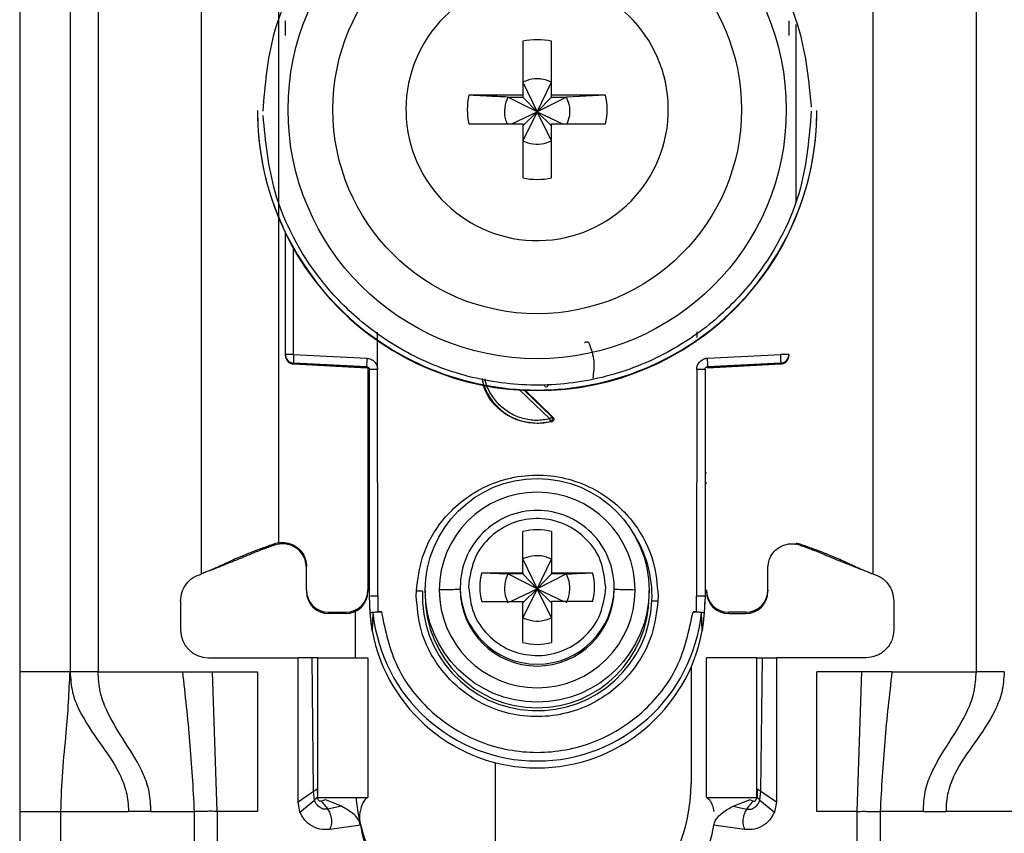
# Model space of a CAD drawing. Units: millimetres. Extents: x 328 to 4839, y 153 to 3174.
# Drawn here: x 3521 to 3556, y 928 to 958 of the extents above; entities that cross this region are included whole.
import ezdxf

# ---------------------------------------------------------------- set-up
doc = ezdxf.new("R2010")
doc.units = ezdxf.units.MM

msp = doc.modelspace()

# ---------------------------------------------------------------- linework, layer by layer
at = {"color": 7, "linetype": 'Continuous', "lineweight": 25}
for p, q in [((3520.796, 976.766), (3520.796, 934.266)), ((3522.596, 976.766), (3522.596, 934.266)), ((3523.596, 976.766), (3523.596, 934.266)), ((3554.996, 934.266), (3554.996, 976.766)), ((3527.296, 937.766), (3527.296, 971.279)), ((3530.046, 971.381), (3530.046, 938.892)), ((3551.296, 971.279), (3551.296, 937.766)), ((3538.781, 956.824), (3538.781, 954.893)), ((3539.811, 954.893), (3539.811, 956.824)), ((3538.781, 955.358), (3539.296, 954.292)), ((3539.296, 954.292), (3539.811, 955.358)), ((3538.781, 954.893), (3536.85, 954.893)), ((3538.245, 954.823), (3538.781, 954.823)), ((3539.296, 954.292), (3538.245, 954.823)), ((3538.781, 954.893), (3538.781, 954.823)), ((3538.781, 954.823), (3539.296, 954.292)), ((3540.347, 954.823), (3539.296, 954.292)), ((3539.296, 954.292), (3539.811, 954.823)), ((3541.742, 954.893), (3539.811, 954.893)), ((3539.811, 954.823), (3539.811, 954.893)), ((3539.811, 954.823), (3540.347, 954.823)), ((3541.742, 954.893), (3540.347, 954.823)), ((3529.296, 954.341), (3529.296, 954.321)), ((3534.606, 954.379), (3534.607, 954.284)), ((3538.394, 953.864), (3539.296, 954.292)), ((3539.296, 954.292), (3538.781, 953.258)), ((3538.781, 953.793), (3539.296, 954.292)), ((3539.811, 953.258), (3539.296, 954.292)), ((3539.811, 953.793), (3539.296, 954.292)), ((3539.296, 954.292), (3540.198, 953.864)), ((3549.296, 954.321), (3549.296, 954.341)), ((3536.85, 953.864), (3538.781, 953.864)), ((3538.781, 953.864), (3538.781, 951.934)), ((3539.811, 951.934), (3539.811, 953.864)), ((3539.811, 953.864), (3541.742, 953.864)), ((3530.296, 945.61), (3530.296, 949.964)), ((3533.591, 945.084), (3533.592, 946.42)), ((3545, 946.425), (3545, 946.229)), ((3530.296, 945.576), (3530.296, 945.61)), ((3530.296, 945.565), (3530.296, 945.576)), ((3530.296, 945.565), (3530.296, 945.565)), ((3530.588, 945.618), (3533.209, 945.483)), ((3545.383, 945.483), (3548.004, 945.618)), ((3548.296, 945.61), (3548.296, 945.576)), ((3548.296, 945.576), (3548.296, 945.565)), ((3548.296, 945.565), (3548.296, 945.565)), ((3533.201, 945.175), (3530.58, 945.311)), ((3530.58, 945.276), (3530.58, 945.311)), ((3530.58, 945.276), (3533.206, 945.137)), ((3533.201, 945.138), (3530.58, 945.276)), ((3530.58, 945.276), (3530.58, 945.276)), ((3533.201, 945.138), (3533.201, 945.175)), ((3533.246, 945.124), (3533.246, 937.193)), ((3545.386, 945.137), (3548.012, 945.276)), ((3548.012, 945.311), (3545.391, 945.175)), ((3548.012, 945.276), (3545.391, 945.138)), ((3545.391, 945.175), (3545.391, 945.138)), ((3548.012, 945.311), (3548.012, 945.276)), ((3548.012, 945.276), (3548.012, 945.276)), ((3533.296, 936.973), (3533.296, 945.076)), ((3533.596, 936.981), (3533.591, 945.084)), ((3545.001, 945.084), (3544.996, 936.981)), ((3545.296, 945.076), (3545.296, 936.973)), ((3538.866, 944.334), (3539.86, 943.378)), ((3539.86, 943.378), (3539.819, 943.386)), ((3539.817, 943.212), (3539.296, 943.144)), ((3539.296, 943.161), (3539.296, 943.144)), ((3539.774, 943.219), (3539.817, 943.212)), ((3538.781, 937.81), (3538.781, 939.279)), ((3539.811, 939.279), (3539.811, 937.81)), ((3530.046, 938.879), (3529.905, 938.841)), ((3529.91, 938.798), (3529.905, 938.841)), ((3530.046, 938.833), (3529.91, 938.798)), ((3530.046, 938.879), (3530.046, 938.892)), ((3548.546, 938.879), (3548.687, 938.841)), ((3548.681, 938.798), (3548.546, 938.833)), ((3548.681, 938.798), (3548.687, 938.841)), ((3538.781, 938.299), (3539.296, 937.232)), ((3539.296, 937.232), (3539.811, 938.299)), ((3527.604, 937.893), (3527.629, 937.897)), ((3531.046, 937.193), (3531.046, 938.042)), ((3537.312, 937.81), (3538.781, 937.81)), ((3537.312, 937.81), (3538.245, 937.764)), ((3538.781, 937.764), (3538.245, 937.764)), ((3539.296, 937.232), (3538.245, 937.764)), ((3538.781, 937.81), (3538.781, 937.764)), ((3538.781, 937.764), (3539.296, 937.232)), ((3540.347, 937.764), (3539.296, 937.232)), ((3539.811, 937.764), (3539.296, 937.232)), ((3539.811, 937.81), (3541.28, 937.81)), ((3539.811, 937.81), (3539.811, 937.764)), ((3540.347, 937.764), (3539.811, 937.764)), ((3547.546, 937.193), (3547.546, 938.042)), ((3550.963, 937.897), (3550.988, 937.893)), ((3536.85, 937.432), (3536.846, 937.295)), ((3531.046, 937.193), (3531.046, 937.146)), ((3533.246, 937.193), (3533.246, 937.146)), ((3534.974, 936.981), (3534.978, 937.166)), ((3535.296, 937.178), (3535.296, 936.976)), ((3536.546, 937.288), (3536.546, 937.22)), ((3538.344, 936.781), (3539.296, 937.232)), ((3539.296, 937.232), (3538.781, 936.199)), ((3539.296, 937.232), (3538.781, 936.734)), ((3539.811, 936.199), (3539.296, 937.232)), ((3539.296, 937.232), (3540.248, 936.781)), ((3539.296, 937.232), (3539.811, 936.734)), ((3541.742, 937.158), (3541.746, 937.295)), ((3542.046, 937.22), (3542.046, 937.288)), ((3543.296, 936.976), (3543.296, 937.178)), ((3547.546, 937.193), (3547.546, 937.146)), ((3526.546, 936.798), (3526.546, 935.766)), ((3533.326, 936.372), (3533.296, 936.973)), ((3533.296, 936.824), (3533.296, 936.973)), ((3533.596, 936.981), (3533.605, 936.406)), ((3537.312, 936.781), (3538.781, 936.781)), ((3538.781, 935.312), (3538.781, 936.781)), ((3539.811, 936.781), (3539.811, 935.312)), ((3541.28, 936.781), (3539.811, 936.781)), ((3543.618, 936.981), (3543.614, 936.797)), ((3544.987, 936.406), (3544.996, 936.981)), ((3545.296, 936.973), (3545.266, 936.372)), ((3552.046, 936.798), (3552.046, 935.766)), ((3531.846, 936.393), (3532.446, 936.393)), ((3531.846, 936.346), (3531.846, 936.393)), ((3532.446, 936.346), (3531.846, 936.346)), ((3532.446, 936.393), (3532.446, 936.346)), ((3532.796, 934.766), (3532.796, 936.426)), ((3533.398, 935.725), (3533.326, 936.372)), ((3533.426, 936.373), (3533.398, 935.725)), ((3533.605, 936.406), (3533.725, 936.406)), ((3544.867, 936.406), (3544.987, 936.406)), ((3545.194, 935.725), (3545.166, 936.373)), ((3545.266, 936.372), (3545.194, 935.725)), ((3546.746, 936.393), (3546.146, 936.393)), ((3546.146, 936.346), (3546.146, 936.393)), ((3546.146, 936.346), (3546.746, 936.346)), ((3546.746, 936.393), (3546.746, 936.346)), ((3527.546, 934.766), (3530.746, 934.766)), ((3530.746, 929.616), (3530.746, 934.766)), ((3531.246, 934.766), (3530.746, 934.766)), ((3531.298, 929.989), (3531.246, 934.766)), ((3531.446, 934.766), (3531.446, 929.766)), ((3531.446, 934.766), (3533.246, 934.766)), ((3533.246, 934.766), (3533.246, 929.766)), ((3545.346, 929.766), (3545.346, 934.766)), ((3547.146, 934.766), (3545.346, 934.766)), ((3547.146, 929.766), (3547.146, 934.766)), ((3547.294, 929.989), (3547.346, 934.766)), ((3547.346, 934.766), (3547.846, 934.766)), ((3547.846, 934.766), (3547.846, 929.616)), ((3551.046, 934.766), (3547.846, 934.766)), ((3522.596, 934.266), (3520.796, 934.266)), ((3523.596, 934.266), (3526.612, 934.266)), ((3526.612, 934.266), (3527.685, 934.266)), ((3527.855, 929.266), (3527.685, 934.266)), ((3527.685, 934.266), (3529.296, 934.266)), ((3529.296, 934.266), (3529.296, 929.266)), ((3544.796, 934.427), (3544.796, 930.266)), ((3550.906, 934.266), (3549.296, 934.266)), ((3549.296, 929.266), (3549.296, 934.266)), ((3550.737, 929.266), (3550.906, 934.266)), ((3551.979, 934.266), (3550.906, 934.266)), ((3551.979, 934.266), (3554.996, 934.266)), ((3537.796, 931.017), (3537.796, 925.766)), ((3530.746, 929.616), (3531.298, 929.989)), ((3531.332, 929.676), (3531.298, 929.989)), ((3531.43, 930.076), (3531.437, 929.787)), ((3547.162, 930.076), (3547.155, 929.787)), ((3547.26, 929.676), (3547.294, 929.989)), ((3547.294, 929.989), (3547.846, 929.616)), ((3530.816, 929.249), (3531.332, 929.676)), ((3531.437, 929.787), (3531.441, 929.778)), ((3531.446, 929.766), (3533.246, 929.766)), ((3531.706, 929.689), (3531.693, 929.693)), ((3545.346, 929.766), (3547.146, 929.766)), ((3546.297, 929.453), (3546.886, 929.689)), ((3546.886, 929.689), (3546.898, 929.693)), ((3547.26, 929.676), (3547.776, 929.249)), ((3530.816, 929.249), (3530.746, 929.616)), ((3532.295, 929.453), (3531.808, 929.352)), ((3546.297, 929.453), (3546.784, 929.352)), ((3547.846, 929.616), (3547.776, 929.249)), ((3520.796, 929.266), (3522.27, 929.266)), ((3520.796, 929.266), (3520.796, 905.266)), ((3522.27, 929.266), (3524.682, 929.266)), ((3522.27, 905.266), (3522.27, 929.266)), ((3525.488, 929.266), (3524.682, 929.266)), ((3525.488, 929.266), (3527.036, 929.266)), ((3527.036, 929.266), (3527.036, 903.266)), ((3527.855, 929.266), (3527.855, 903.266)), ((3529.296, 929.266), (3527.855, 929.266)), ((3550.737, 929.266), (3549.296, 929.266)), ((3550.737, 903.266), (3550.737, 929.266)), ((3551.556, 929.266), (3551.556, 903.266)), ((3553.104, 929.266), (3551.556, 929.266)), ((3553.104, 929.266), (3553.91, 929.266)), ((3556.321, 929.266), (3553.91, 929.266)), ((3532.98, 928.78), (3531.885, 928.626)), ((3546.707, 928.626), (3545.612, 928.78))]:
    msp.add_line(p, q, dxfattribs=at)
at = {"color": 8, "linetype": 'Continuous', "lineweight": 25}
for p, q in [((3548.546, 957.423), (3548.546, 951.03)), ((3530.588, 945.618), (3530.588, 949.406)), ((3539.751, 943.312), (3538.679, 944.343)), ((3539.819, 943.386), (3538.832, 944.335))]:
    msp.add_line(p, q, dxfattribs=at)
at = {"color": 7, "linetype": 'Continuous', "lineweight": 25}
for centre, radius in [((3539.296, 954.37), 8.904), ((3539.296, 954.377), 7.304), ((3539.296, 937.179), 4)]:
    msp.add_circle(centre, radius, dxfattribs=at)
for centre, radius, start, end in [((3539.295, 954.379), 4.689, 181.1545, 180.0002), ((3539.296, 954.377), 2.5, 78.1135, 101.8865), ((3539.294, 954.379), 2.498, 168.1054, 191.8946), ((3539.298, 954.379), 2.498, 348.1054, 11.8946), ((3539.294, 954.342), 9.998, 180.0085, 270.0112), ((3539.296, 954.324), 10, 180.0151, 359.9849), ((3539.298, 954.342), 9.998, 269.9897, 359.9907), ((3539.296, 954.38), 2.5, 258.1135, 281.8865), ((3530.516, 942.848), 2.771, 88.5169, 94.5616), ((3530.596, 945.61), 0.3, 180.0091, 267.0105), ((3530.596, 945.576), 0.3, 180, 266.9749), ((3530.596, 945.576), 0.3, 180.0091, 267.0105), ((3533.575, 945.388), 2.996, 175.5959, 181.4787), ((3536.196, 945.253), 2.996, 175.5959, 181.4787), ((3542.396, 945.253), 2.996, 358.5213, 4.4041), ((3548.076, 942.848), 2.771, 85.4384, 91.4831), ((3547.996, 945.61), 0.3, 272.9895, 359.9909), ((3547.996, 945.576), 0.3, 273.0251, 0), ((3547.996, 945.576), 0.3, 272.9895, 359.9909), ((3533.196, 945.038), 0.1, 0.0091, 87.0105), ((3533.518, 942.275), 2.809, 88.5124, 94.536), ((3545.074, 942.275), 2.809, 85.464, 91.4876), ((3539.296, 945.176), 2.015, 199.4099, 270.0059), ((3539.296, 945.177), 2.015, 269.9999, 283.7243), ((3539.296, 937.19), 3.5, 0.0149, 179.9755), ((3539.295, 937.287), 2.749, 89.9893, 179.9911), ((3539.297, 937.287), 2.749, 0.0073, 90.0124), ((3539.296, 937.294), 2.05, 75.4533, 104.5467), ((3539.295, 937.295), 2.048, 165.4435, 194.5565), ((3539.297, 937.295), 2.048, 345.4435, 14.5565), ((3531.846, 937.193), 0.8, 180.0098, 270.0098), ((3531.846, 937.146), 0.8, 180.0098, 270.0098), ((3532.446, 937.193), 0.8, 269.9902, 359.9902), ((3532.446, 937.146), 0.8, 269.9902, 359.9902), ((3539.296, 936.98), 4.108, 177.5695, 357.5411), ((3539.296, 937.192), 3.5, 180.0149, 359.9755), ((3539.296, 937.221), 2.75, 180.0061, 359.9745), ((3546.146, 937.193), 0.8, 180.0098, 270.0098), ((3546.146, 937.146), 0.8, 180.0098, 270.0098), ((3546.746, 937.193), 0.8, 269.9902, 359.9902), ((3546.746, 937.146), 0.8, 269.9902, 359.9902), ((3539.292, 936.824), 5.996, 180, 190.5676), ((3539.296, 936.977), 4, 180.0145, 359.9855), ((3539.3, 936.824), 5.996, 349.4324, 360), ((3539.296, 936.975), 5.901, 185.8609, 354.1391), ((3527.546, 935.766), 1, 180, 270), ((3539.296, 936.826), 6, 190.5796, 349.4204), ((3539.296, 937.297), 2.05, 255.4533, 284.5467), ((3538.796, 930.266), 6, 312.4108, 0), ((3538.796, 930.266), 6, 184.7802, 212.0179), ((3536.446, 929.266), 3.5, 187.9893, 270), ((3542.146, 929.266), 3.5, 270, 352.0107)]:
    msp.add_arc(centre, radius, start, end, dxfattribs=at)
at = {"color": 8, "linetype": 'Continuous', "lineweight": 25}
for centre, radius, start, end in [((3533.248, 941.78), 0.4, 269.7599, 276.9399), ((3545.37, 942.569), 1.189, 266.9925, 268.8243), ((3533.146, 940.921), 0.15, 0.0027, 48.2016), ((3545.446, 940.921), 0.15, 131.7999, 157.1971), ((3539.298, 936.979), 4.105, 357.555, 33.9812), ((3539.296, 937.288), 2.75, 180.0143, 359.9857)]:
    msp.add_arc(centre, radius, start, end, dxfattribs=at)
at = {"color": 7, "linetype": 'Continuous', "lineweight": 25}
for points, knots in [([(3529.496, 954.316), (3529.573, 955.241), (3529.747, 957.334), (3531.066, 959.869), (3532.822, 961.775), (3534.645, 963.04), (3536.827, 963.897), (3539.22, 964.212), (3541.617, 963.933), (3543.812, 963.11), (3545.654, 961.873), (3547.439, 959.994), (3548.798, 957.48), (3549.004, 955.39), (3549.095, 954.466)], [0, 0, 0, 0, 0.0906601, 0.2050734, 0.2719075, 0.344321, 0.4209983, 0.5, 0.5790016, 0.6556789, 0.7280925, 0.7949266, 0.9093399, 1, 1, 1, 1]), ([(3530.296, 957.028), (3530.296, 957.08), (3530.296, 957.184), (3530.296, 957.331), (3530.296, 957.463), (3530.296, 957.524), (3530.296, 957.555)], [0, 0, 0, 0, 0.248093, 0.497428, 0.74802, 1, 1, 1, 1]), ([(3548.296, 957.555), (3548.296, 957.524), (3548.296, 957.463), (3548.296, 957.332), (3548.296, 957.185), (3548.296, 957.08), (3548.296, 957.028)], [0, 0, 0, 0, 0.249689, 0.500986, 0.749604, 1, 1, 1, 1]), ([(3539.811, 955.358), (3539.687, 955.405), (3539.52, 955.469), (3539.211, 955.484), (3538.985, 955.449), (3538.823, 955.377), (3538.781, 955.358)], [0, 0, 0, 0, 0.369703, 0.5, 0.869703, 1, 1, 1, 1]), ([(3538.245, 954.823), (3537.991, 954.835), (3537.517, 954.859), (3537.062, 954.882), (3536.85, 954.893)], [0, 0, 0, 0, 0.5351873, 1, 1, 1, 1]), ([(3538.245, 954.823), (3538.2, 954.699), (3538.108, 954.453), (3538.123, 954.111), (3538.196, 953.926), (3538.221, 953.864)], [0, 0, 0, 0, 0.397825, 0.795307, 1, 1, 1, 1]), ([(3540.367, 953.864), (3540.404, 953.964), (3540.486, 954.189), (3540.464, 954.53), (3540.381, 954.737), (3540.346, 954.823)], [0, 0, 0, 0, 0.323063, 0.720063, 1, 1, 1, 1]), ([(3549.096, 954.316), (3549.019, 953.391), (3548.845, 951.298), (3547.525, 948.763), (3545.769, 946.857), (3543.946, 945.592), (3541.765, 944.735), (3539.372, 944.419), (3536.975, 944.698), (3534.78, 945.521), (3532.938, 946.758), (3531.153, 948.637), (3529.794, 951.152), (3529.588, 953.241), (3529.497, 954.165)], [0, 0, 0, 0, 0.09066, 0.205073, 0.271907, 0.344321, 0.420998, 0.5, 0.579002, 0.655679, 0.728092, 0.794927, 0.90934, 1, 1, 1, 1]), ([(3538.781, 953.258), (3538.905, 953.212), (3539.152, 953.12), (3539.518, 953.14), (3539.725, 953.223), (3539.811, 953.258)], [0, 0, 0, 0, 0.369868, 0.739418, 1, 1, 1, 1]), ([(3540.992, 946.04), (3540.998, 946.045), (3541.011, 946.057), (3541.034, 946.066), (3541.057, 946.071), (3541.08, 946.07), (3541.101, 946.064), (3541.121, 946.051), (3541.14, 946.034), (3541.149, 946.019), (3541.153, 946.012)], [0, 0, 0, 0, 0.129055, 0.266292, 0.386166, 0.499907, 0.609404, 0.733494, 0.869376, 1, 1, 1, 1]), ([(3541.153, 946.012), (3541.227, 945.801), (3541.371, 945.397), (3541.311, 944.974), (3541.282, 944.771)], [0, 0, 0, 0, 0.521397, 1, 1, 1, 1]), ([(3533.209, 945.483), (3533.259, 945.475), (3533.36, 945.459), (3533.484, 945.365), (3533.571, 945.236), (3533.584, 945.134), (3533.591, 945.084)], [0, 0, 0, 0, 0.248931, 0.499647, 0.749369, 1, 1, 1, 1]), ([(3545.001, 945.084), (3545.002, 945.109), (3545.005, 945.16), (3545.039, 945.256), (3545.095, 945.348), (3545.181, 945.419), (3545.271, 945.467), (3545.342, 945.477), (3545.383, 945.483)], [0, 0, 0, 0, 0.125369, 0.251004, 0.500084, 0.64846, 0.797983, 1, 1, 1, 1]), ([(3533.201, 945.175), (3533.209, 945.174), (3533.224, 945.173), (3533.244, 945.164), (3533.261, 945.152), (3533.279, 945.134), (3533.293, 945.108), (3533.295, 945.086), (3533.296, 945.076)], [0, 0, 0, 0, 0.152853, 0.297782, 0.434793, 0.563895, 0.797501, 1, 1, 1, 1]), ([(3545.296, 945.076), (3545.297, 945.086), (3545.299, 945.108), (3545.313, 945.134), (3545.331, 945.152), (3545.348, 945.164), (3545.368, 945.173), (3545.383, 945.174), (3545.391, 945.175)], [0, 0, 0, 0, 0.202503, 0.43611, 0.565212, 0.702222, 0.847149, 1, 1, 1, 1]), ([(3539.296, 943.144), (3539.029, 943.174), (3538.494, 943.235), (3537.83, 943.708), (3537.418, 944.25), (3537.362, 944.634), (3537.345, 944.755)], [0, 0, 0, 0, 0.289357, 0.578714, 0.86807, 1, 1, 1, 1]), ([(3539.597, 944.449), (3539.588, 944.459), (3539.575, 944.474), (3539.568, 944.5), (3539.567, 944.513), (3539.567, 944.519)], [0, 0, 0, 0, 0.500694, 0.745457, 1, 1, 1, 1]), ([(3539.774, 943.219), (3539.78, 943.221), (3539.794, 943.226), (3539.813, 943.24), (3539.83, 943.26), (3539.841, 943.285), (3539.846, 943.314), (3539.843, 943.342), (3539.834, 943.366), (3539.824, 943.379), (3539.819, 943.386)], [0, 0, 0, 0, 0.102574, 0.217846, 0.344435, 0.479175, 0.617291, 0.75325, 0.882008, 1, 1, 1, 1]), ([(3539.86, 943.378), (3539.866, 943.371), (3539.879, 943.356), (3539.889, 943.331), (3539.893, 943.305), (3539.89, 943.282), (3539.881, 943.259), (3539.866, 943.239), (3539.844, 943.221), (3539.826, 943.215), (3539.817, 943.212)], [0, 0, 0, 0, 0.136473, 0.27347, 0.385792, 0.499919, 0.609964, 0.726027, 0.86163, 1, 1, 1, 1]), ([(3539.774, 943.219), (3539.773, 943.222), (3539.772, 943.227), (3539.766, 943.249), (3539.759, 943.279), (3539.753, 943.302), (3539.751, 943.312)], [0, 0, 0, 0, 0.242227, 0.5, 0.757773, 1, 1, 1, 1]), ([(3534.978, 937.166), (3535.029, 937.571), (3535.144, 938.486), (3535.768, 939.573), (3536.567, 940.376), (3537.382, 940.898), (3538.344, 941.239), (3539.389, 941.344), (3540.429, 941.194), (3541.375, 940.813), (3542.167, 940.256), (3542.932, 939.42), (3543.508, 938.307), (3543.584, 937.388), (3543.618, 936.981)], [0, 0, 0, 0, 0.091263, 0.20597, 0.272763, 0.344995, 0.421371, 0.500001, 0.57863, 0.655006, 0.727238, 0.794031, 0.908738, 1, 1, 1, 1]), ([(3533.296, 940.877), (3533.294, 940.893), (3533.291, 940.927), (3533.271, 940.965), (3533.252, 940.981), (3533.246, 940.986)], [0, 0, 0, 0, 0.407068, 0.814132, 1, 1, 1, 1]), ([(3541.746, 937.295), (3541.71, 937.61), (3541.639, 938.24), (3541.092, 939.046), (3540.307, 939.594), (3539.366, 939.805), (3538.416, 939.647), (3537.601, 939.143), (3537.009, 938.37), (3536.903, 937.745), (3536.85, 937.432)], [0, 0, 0, 0, 0.124989, 0.249979, 0.374973, 0.49997, 0.62497, 0.749974, 0.874982, 1, 1, 1, 1]), ([(3529.905, 938.841), (3529.751, 938.785), (3529.502, 938.694), (3529.172, 938.571), (3528.908, 938.47), (3528.471, 938.294), (3528.314, 938.214), (3528.096, 938.111), (3527.977, 938.056), (3527.859, 938.003), (3527.738, 937.95), (3527.602, 937.892), (3527.456, 937.832), (3527.352, 937.789), (3527.296, 937.766)], [0, 0, 0, 0, 0.080319, 0.130233, 0.180309, 0.264649, 0.621808, 0.735592, 0.812265, 0.873332, 0.919826, 0.944893, 0.970152, 1, 1, 1, 1]), ([(3529.91, 938.798), (3529.861, 938.781), (3529.763, 938.746), (3529.622, 938.696), (3529.399, 938.614), (3529.163, 938.519), (3528.966, 938.435), (3528.688, 938.319), (3528.468, 938.229), (3528.152, 938.103), (3527.879, 937.995), (3527.702, 937.925), (3527.629, 937.897)], [0, 0, 0, 0, 0.027757, 0.054479, 0.097154, 0.262157, 0.604287, 0.722647, 0.841986, 0.900315, 0.958837, 1, 1, 1, 1]), ([(3530.046, 938.879), (3530.142, 938.886), (3530.333, 938.902), (3530.609, 938.802), (3530.838, 938.624), (3530.994, 938.379), (3531.043, 938.172), (3531.046, 938.06), (3531.046, 938.042)], [0, 0, 0, 0, 0.1929663, 0.3859327, 0.5788978, 0.7718617, 0.9648258, 1, 1, 1, 1]), ([(3531.046, 937.989), (3531.036, 938.086), (3531.018, 938.278), (3530.87, 938.534), (3530.653, 938.729), (3530.382, 938.84), (3530.171, 938.852), (3530.061, 938.835), (3530.046, 938.833)], [0, 0, 0, 0, 0.1938728, 0.3877457, 0.5816174, 0.7754887, 0.9693608, 1, 1, 1, 1]), ([(3547.546, 937.989), (3547.555, 938.086), (3547.574, 938.278), (3547.722, 938.534), (3547.939, 938.729), (3548.21, 938.84), (3548.421, 938.852), (3548.531, 938.835), (3548.546, 938.833)], [0, 0, 0, 0, 0.193873, 0.387746, 0.581617, 0.775489, 0.969361, 1, 1, 1, 1]), ([(3548.681, 938.798), (3548.724, 938.783), (3548.814, 938.751), (3548.948, 938.704), (3549.096, 938.65), (3549.245, 938.592), (3549.43, 938.518), (3549.622, 938.437), (3549.833, 938.348), (3550.076, 938.248), (3550.268, 938.171), (3550.495, 938.081), (3550.732, 937.988), (3550.889, 937.926), (3550.963, 937.897)], [0, 0, 0, 0, 0.023481, 0.050717, 0.08794, 0.167664, 0.287415, 0.527807, 0.729178, 0.803828, 0.862615, 0.911623, 0.958383, 1, 1, 1, 1]), ([(3548.687, 938.841), (3548.841, 938.785), (3549.09, 938.694), (3549.42, 938.571), (3549.684, 938.47), (3550.121, 938.294), (3550.278, 938.214), (3550.496, 938.111), (3550.615, 938.056), (3550.732, 938.003), (3550.854, 937.95), (3550.99, 937.892), (3551.136, 937.832), (3551.24, 937.789), (3551.296, 937.766)], [0, 0, 0, 0, 0.080319, 0.130233, 0.180309, 0.264649, 0.621808, 0.735592, 0.812265, 0.873332, 0.919826, 0.944893, 0.970152, 1, 1, 1, 1]), ([(3539.811, 938.299), (3539.687, 938.346), (3539.52, 938.41), (3539.211, 938.425), (3538.985, 938.39), (3538.823, 938.318), (3538.781, 938.299)], [0, 0, 0, 0, 0.369704, 0.5, 0.869703, 1, 1, 1, 1]), ([(3538.245, 937.764), (3538.199, 937.64), (3538.108, 937.393), (3538.127, 937.027), (3538.211, 936.82), (3538.245, 936.734)], [0, 0, 0, 0, 0.369868, 0.739418, 1, 1, 1, 1]), ([(3540.346, 936.734), (3540.392, 936.858), (3540.484, 937.105), (3540.465, 937.471), (3540.381, 937.678), (3540.346, 937.764)], [0, 0, 0, 0, 0.369868, 0.739417, 1, 1, 1, 1]), ([(3540.347, 937.764), (3540.601, 937.776), (3540.916, 937.792), (3541.221, 937.807), (3541.28, 937.81)], [0, 0, 0, 0, 0.806925, 1, 1, 1, 1]), ([(3534.978, 937.166), (3534.997, 937.165), (3535.037, 937.163), (3535.095, 937.16), (3535.148, 937.157), (3535.177, 937.155), (3535.192, 937.154)], [0, 0, 0, 0, 0.247497, 0.499995, 0.752496, 1, 1, 1, 1]), ([(3536.546, 937.22), (3536.534, 937.217), (3536.508, 937.21), (3536.32, 937.201), (3536.075, 937.195), (3535.888, 937.192), (3535.796, 937.191)], [0, 0, 0, 0, 0.274498, 0.561337, 0.785486, 1, 1, 1, 1]), ([(3536.846, 937.295), (3536.881, 936.981), (3536.952, 936.351), (3537.5, 935.545), (3538.285, 934.997), (3539.226, 934.786), (3540.176, 934.944), (3540.991, 935.447), (3541.583, 936.221), (3541.689, 936.846), (3541.742, 937.158)], [0, 0, 0, 0, 0.124989, 0.2499786, 0.3749725, 0.4999697, 0.6249703, 0.7499742, 0.8749816, 1, 1, 1, 1]), ([(3542.796, 937.19), (3542.679, 937.192), (3542.442, 937.195), (3542.205, 937.203), (3542.069, 937.211), (3542.053, 937.217), (3542.046, 937.219)], [0, 0, 0, 0, 0.274515, 0.5613583, 0.7855003, 1, 1, 1, 1]), ([(3543.614, 936.797), (3543.563, 936.392), (3543.448, 935.477), (3542.824, 934.39), (3542.025, 933.587), (3541.21, 933.065), (3540.248, 932.724), (3539.203, 932.619), (3538.163, 932.768), (3537.217, 933.15), (3536.425, 933.706), (3535.66, 934.543), (3535.084, 935.655), (3535.007, 936.574), (3534.974, 936.981)], [0, 0, 0, 0, 0.091263, 0.20597, 0.272763, 0.344995, 0.421371, 0.500001, 0.57863, 0.655006, 0.727238, 0.794031, 0.908738, 1, 1, 1, 1]), ([(3543.4, 936.804), (3543.414, 936.803), (3543.444, 936.803), (3543.497, 936.801), (3543.555, 936.799), (3543.595, 936.798), (3543.614, 936.797)], [0, 0, 0, 0, 0.247504, 0.500005, 0.7525035, 1, 1, 1, 1]), ([(3533.326, 936.372), (3533.331, 936.377), (3533.339, 936.385), (3533.401, 936.396), (3533.493, 936.404), (3533.567, 936.406), (3533.605, 936.406)], [0, 0, 0, 0, 0.25696, 0.499733, 0.742889, 1, 1, 1, 1]), ([(3533.725, 936.406), (3533.686, 936.406), (3533.609, 936.405), (3533.51, 936.397), (3533.441, 936.386), (3533.431, 936.377), (3533.426, 936.373)], [0, 0, 0, 0, 0.249512, 0.498979, 0.748946, 1, 1, 1, 1]), ([(3545.166, 936.373), (3545.161, 936.377), (3545.151, 936.386), (3545.082, 936.397), (3544.983, 936.405), (3544.906, 936.406), (3544.867, 936.406)], [0, 0, 0, 0, 0.251054, 0.501021, 0.750488, 1, 1, 1, 1]), ([(3544.987, 936.406), (3545.025, 936.406), (3545.099, 936.404), (3545.191, 936.396), (3545.252, 936.385), (3545.261, 936.377), (3545.266, 936.372)], [0, 0, 0, 0, 0.257625, 0.500268, 0.742547, 1, 1, 1, 1]), ([(3538.781, 936.199), (3538.905, 936.153), (3539.152, 936.061), (3539.518, 936.08), (3539.725, 936.164), (3539.811, 936.199)], [0, 0, 0, 0, 0.369868, 0.739419, 1, 1, 1, 1]), ([(3531.446, 934.766), (3531.445, 934.766), (3531.444, 934.766), (3531.428, 934.766), (3531.388, 934.766), (3531.334, 934.766), (3531.284, 934.766), (3531.259, 934.766), (3531.246, 934.766)], [0, 0, 0, 0, 0.124367, 0.245874, 0.500248, 0.757091, 0.877881, 1, 1, 1, 1]), ([(3547.146, 934.766), (3547.147, 934.766), (3547.148, 934.766), (3547.164, 934.766), (3547.204, 934.766), (3547.258, 934.766), (3547.308, 934.766), (3547.333, 934.766), (3547.346, 934.766)], [0, 0, 0, 0, 0.1232084, 0.2443461, 0.4999906, 0.75554, 0.8767052, 1, 1, 1, 1]), ([(3520.796, 934.266), (3520.796, 933.335), (3520.796, 931.675), (3520.796, 930.001), (3520.796, 929.266)], [0, 0, 0, 0, 0.560638, 1, 1, 1, 1]), ([(3522.27, 929.266), (3522.285, 929.75), (3522.314, 930.727), (3522.506, 932.355), (3522.562, 933.54), (3522.596, 934.266)], [0, 0, 0, 0, 0.27549, 0.556286, 1, 1, 1, 1]), ([(3522.596, 934.266), (3522.615, 934.018), (3522.654, 933.517), (3523.026, 932.623), (3523.651, 931.734), (3524.284, 930.862), (3524.586, 930.091), (3524.675, 929.627), (3524.68, 929.387), (3524.682, 929.266)], [0, 0, 0, 0, 0.1177148, 0.238144, 0.5031134, 0.7670383, 0.8854834, 0.942374, 1, 1, 1, 1]), ([(3525.488, 929.266), (3525.479, 929.502), (3525.459, 929.981), (3525.14, 930.845), (3524.568, 931.74), (3523.986, 932.646), (3523.647, 933.534), (3523.613, 934.024), (3523.596, 934.266)], [0, 0, 0, 0, 0.1154996, 0.2349783, 0.4976836, 0.7608977, 0.8816552, 1, 1, 1, 1]), ([(3526.612, 934.266), (3526.706, 933.436), (3526.894, 931.775), (3526.989, 930.103), (3527.036, 929.266)], [0, 0, 0, 0, 0.499826, 1, 1, 1, 1]), ([(3551.979, 934.266), (3551.886, 933.436), (3551.698, 931.775), (3551.603, 930.103), (3551.556, 929.266)], [0, 0, 0, 0, 0.499826, 1, 1, 1, 1]), ([(3553.104, 929.266), (3553.113, 929.502), (3553.133, 929.981), (3553.452, 930.845), (3554.024, 931.74), (3554.606, 932.646), (3554.945, 933.534), (3554.979, 934.024), (3554.996, 934.266)], [0, 0, 0, 0, 0.1155, 0.234978, 0.497684, 0.760898, 0.881655, 1, 1, 1, 1]), ([(3555.996, 934.266), (3555.977, 934.018), (3555.938, 933.517), (3555.566, 932.623), (3554.94, 931.734), (3554.308, 930.862), (3554.006, 930.091), (3553.917, 929.627), (3553.912, 929.387), (3553.91, 929.266)], [0, 0, 0, 0, 0.117715, 0.238144, 0.503113, 0.767038, 0.885483, 0.942374, 1, 1, 1, 1]), ([(3531.298, 929.989), (3531.314, 930.001), (3531.338, 930.017), (3531.367, 930.036), (3531.385, 930.048), (3531.401, 930.058), (3531.419, 930.07), (3531.425, 930.073), (3531.43, 930.076)], [0, 0, 0, 0, 0.25968, 0.37487, 0.485747, 0.598023, 0.71776, 1, 1, 1, 1]), ([(3547.162, 930.076), (3547.166, 930.073), (3547.172, 930.07), (3547.191, 930.058), (3547.206, 930.048), (3547.225, 930.036), (3547.254, 930.017), (3547.278, 930.001), (3547.294, 929.989)], [0, 0, 0, 0, 0.28224, 0.401977, 0.514253, 0.62513, 0.74032, 1, 1, 1, 1]), ([(3531.332, 929.676), (3531.346, 929.689), (3531.365, 929.709), (3531.389, 929.733), (3531.404, 929.748), (3531.416, 929.761), (3531.43, 929.777), (3531.434, 929.783), (3531.437, 929.787)], [0, 0, 0, 0, 0.259083, 0.373132, 0.482724, 0.594071, 0.713752, 1, 1, 1, 1]), ([(3531.808, 929.352), (3531.782, 929.348), (3531.729, 929.341), (3531.647, 929.352), (3531.568, 929.383), (3531.473, 929.445), (3531.387, 929.544), (3531.349, 929.636), (3531.332, 929.676)], [0, 0, 0, 0, 0.123595, 0.254391, 0.39052, 0.528876, 0.793418, 1, 1, 1, 1]), ([(3531.57, 929.635), (3531.569, 929.634), (3531.562, 929.631), (3531.547, 929.63), (3531.524, 929.633), (3531.502, 929.648), (3531.474, 929.679), (3531.451, 929.726), (3531.442, 929.768), (3531.437, 929.787)], [0, 0, 0, 0, 0.0122022, 0.1017652, 0.2102788, 0.3325009, 0.467809, 0.7569746, 1, 1, 1, 1]), ([(3531.57, 929.635), (3531.571, 929.636), (3531.593, 929.648), (3531.638, 929.661), (3531.683, 929.68), (3531.706, 929.689)], [0, 0, 0, 0, 0.03244, 0.510277, 1, 1, 1, 1]), ([(3531.57, 929.635), (3531.589, 929.616), (3531.627, 929.58), (3531.712, 929.489), (3531.77, 929.407), (3531.808, 929.352)], [0, 0, 0, 0, 0.247438, 0.494139, 1, 1, 1, 1]), ([(3532.295, 929.453), (3532.178, 929.506), (3531.98, 929.597), (3531.786, 929.662), (3531.706, 929.689)], [0, 0, 0, 0, 0.587755, 1, 1, 1, 1]), ([(3533.21, 929.745), (3533.163, 929.707), (3533.1, 929.655), (3533.008, 929.465), (3532.982, 929.332), (3532.97, 929.269)], [0, 0, 0, 0, 0.594217, 0.808782, 1, 1, 1, 1]), ([(3545.622, 929.269), (3545.605, 929.347), (3545.57, 929.515), (3545.474, 929.668), (3545.417, 929.716), (3545.382, 929.745)], [0, 0, 0, 0, 0.247137, 0.529933, 1, 1, 1, 1]), ([(3546.784, 929.352), (3546.81, 929.348), (3546.863, 929.341), (3546.945, 929.352), (3547.024, 929.383), (3547.119, 929.445), (3547.205, 929.544), (3547.243, 929.636), (3547.26, 929.676)], [0, 0, 0, 0, 0.123595, 0.254391, 0.39052, 0.528876, 0.793418, 1, 1, 1, 1]), ([(3547.022, 929.635), (3547.003, 929.616), (3546.964, 929.58), (3546.88, 929.489), (3546.822, 929.407), (3546.784, 929.352)], [0, 0, 0, 0, 0.2474378, 0.4941391, 1, 1, 1, 1]), ([(3547.022, 929.635), (3547.021, 929.636), (3546.998, 929.648), (3546.954, 929.661), (3546.909, 929.68), (3546.886, 929.689)], [0, 0, 0, 0, 0.0324398, 0.5102769, 1, 1, 1, 1]), ([(3547.022, 929.635), (3547.023, 929.634), (3547.03, 929.631), (3547.045, 929.63), (3547.068, 929.633), (3547.09, 929.648), (3547.118, 929.679), (3547.14, 929.726), (3547.15, 929.768), (3547.155, 929.787)], [0, 0, 0, 0, 0.012202, 0.101765, 0.210279, 0.332501, 0.467809, 0.756975, 1, 1, 1, 1]), ([(3547.155, 929.787), (3547.157, 929.783), (3547.162, 929.777), (3547.175, 929.761), (3547.188, 929.748), (3547.203, 929.733), (3547.226, 929.709), (3547.246, 929.689), (3547.26, 929.676)], [0, 0, 0, 0, 0.286248, 0.405929, 0.517276, 0.626868, 0.740917, 1, 1, 1, 1]), ([(3531.808, 929.352), (3531.836, 929.303), (3531.893, 929.201), (3531.941, 929.026), (3531.949, 928.827), (3531.907, 928.696), (3531.885, 928.626)], [0, 0, 0, 0, 0.2238675, 0.4594436, 0.7129488, 1, 1, 1, 1]), ([(3532.98, 928.78), (3532.955, 928.857), (3532.902, 929.022), (3532.653, 929.255), (3532.434, 929.376), (3532.295, 929.453)], [0, 0, 0, 0, 0.242947, 0.516787, 1, 1, 1, 1]), ([(3545.612, 928.78), (3545.625, 928.831), (3545.652, 928.936), (3545.81, 929.15), (3546.039, 929.318), (3546.236, 929.421), (3546.297, 929.453)], [0, 0, 0, 0, 0.157599, 0.325666, 0.791506, 1, 1, 1, 1]), ([(3546.784, 929.352), (3546.756, 929.303), (3546.699, 929.201), (3546.651, 929.026), (3546.643, 928.827), (3546.685, 928.696), (3546.707, 928.626)], [0, 0, 0, 0, 0.223867, 0.459444, 0.712949, 1, 1, 1, 1]), ([(3527.855, 929.266), (3527.777, 929.27), (3527.617, 929.279), (3527.391, 929.265), (3527.187, 929.272), (3527.086, 929.268), (3527.036, 929.266)], [0, 0, 0, 0, 0.245238, 0.497703, 0.75194, 1, 1, 1, 1]), ([(3531.885, 928.626), (3531.764, 928.622), (3531.518, 928.613), (3531.182, 928.767), (3530.94, 928.993), (3530.853, 929.172), (3530.816, 929.249)], [0, 0, 0, 0, 0.269461, 0.551826, 0.808362, 1, 1, 1, 1]), ([(3532.98, 928.78), (3532.97, 928.87), (3532.951, 929.048), (3532.961, 929.2), (3532.97, 929.265), (3532.97, 929.269)], [0, 0, 0, 0, 0.4866, 0.961874, 1, 1, 1, 1]), ([(3547.776, 929.249), (3547.739, 929.172), (3547.652, 928.993), (3547.41, 928.767), (3547.074, 928.613), (3546.827, 928.622), (3546.707, 928.626)], [0, 0, 0, 0, 0.1916383, 0.448174, 0.7305393, 1, 1, 1, 1]), ([(3550.737, 929.266), (3550.815, 929.27), (3550.974, 929.279), (3551.201, 929.265), (3551.405, 929.272), (3551.506, 929.268), (3551.556, 929.266)], [0, 0, 0, 0, 0.2452376, 0.497703, 0.7519402, 1, 1, 1, 1])]:
    msp.add_open_spline(points, degree=3, knots=knots, dxfattribs=at)
for points in [[(3548.012, 945.311), (3548.012, 945.316), (3548.014, 945.328), (3548.013, 945.399), (3548.01, 945.5), (3548.006, 945.579), (3548.004, 945.618)], [(3539.626, 944.446), (3539.629, 944.448), (3539.633, 944.452), (3539.649, 944.468), (3539.67, 944.49), (3539.687, 944.506), (3539.695, 944.515)], [(3539.819, 943.386), (3539.817, 943.383), (3539.812, 943.378), (3539.796, 943.36), (3539.775, 943.338), (3539.759, 943.321), (3539.751, 943.312)], [(3526.546, 936.798), (3526.556, 936.908), (3526.577, 937.128), (3526.743, 937.42), (3526.984, 937.653), (3527.192, 937.728), (3527.296, 937.766)], [(3551.296, 937.766), (3551.4, 937.728), (3551.607, 937.653), (3551.849, 937.42), (3552.014, 937.128), (3552.035, 936.908), (3552.046, 936.798)], [(3533.296, 936.973), (3533.3, 936.974), (3533.309, 936.976), (3533.379, 936.979), (3533.478, 936.981), (3533.557, 936.981), (3533.596, 936.981)], [(3544.996, 936.981), (3545.035, 936.981), (3545.114, 936.981), (3545.213, 936.979), (3545.282, 936.976), (3545.291, 936.974), (3545.296, 936.973)], [(3533.725, 936.406), (3533.868, 935.733), (3534.155, 934.385), (3535.469, 932.731), (3537.239, 931.637), (3539.296, 931.256), (3541.353, 931.637), (3543.123, 932.731), (3544.437, 934.385), (3544.723, 935.733), (3544.867, 936.406)], [(3552.046, 935.766), (3552.031, 935.635), (3552.001, 935.373), (3551.77, 935.042), (3551.439, 934.811), (3551.177, 934.781), (3551.046, 934.766)], [(3523.596, 934.266), (3523.465, 934.266), (3523.203, 934.266), (3522.872, 934.266), (3522.641, 934.266), (3522.611, 934.266), (3522.596, 934.266)], [(3555.996, 934.266), (3555.981, 934.266), (3555.951, 934.266), (3555.72, 934.266), (3555.389, 934.266), (3555.127, 934.266), (3554.996, 934.266)]]:
    msp.add_open_spline(points, degree=3, dxfattribs=at)
at = {"color": 8, "linetype": 'Continuous', "lineweight": 25}
msp.add_open_spline([(3539.751, 943.312), (3539.589, 943.285), (3539.265, 943.231), (3538.772, 943.31), (3538.318, 943.502), (3537.923, 943.805), (3537.63, 944.199), (3537.466, 944.525), (3537.441, 944.716), (3537.438, 944.744)], degree=3, knots=[0, 0, 0, 0, 0.16209, 0.323912, 0.485868, 0.647812, 0.809768, 0.971712, 1, 1, 1, 1], dxfattribs=at)

doc.saveas('drawing.dxf')
